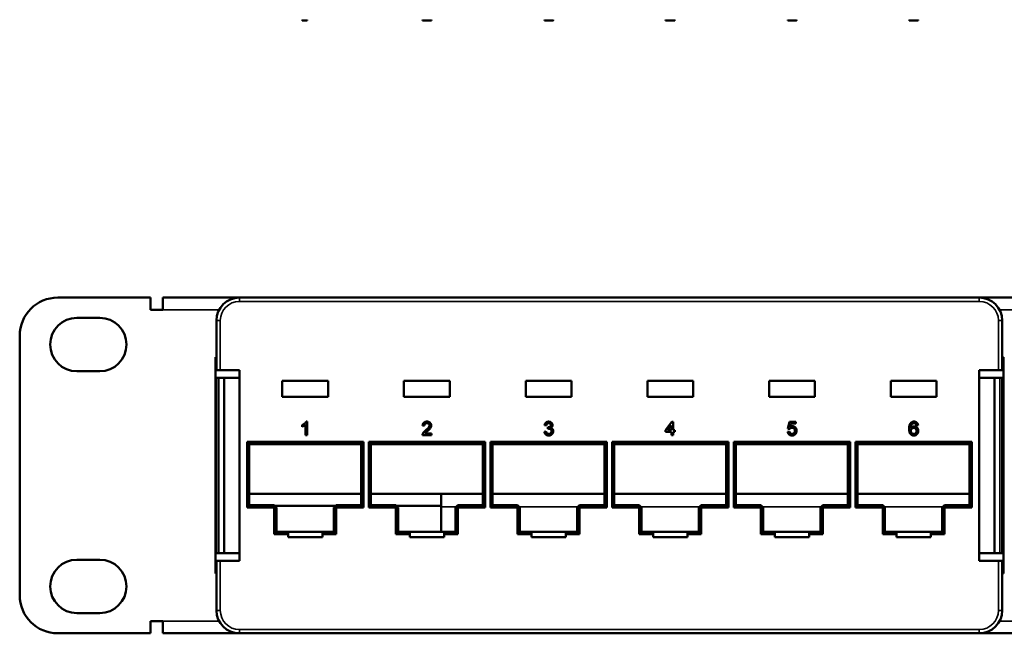
# Model space of a CAD drawing. Units: millimetres. Extents: x 174 to 799, y 372 to 563.
# Drawn here: x 174 to 303, y 372 to 453 of the extents above; entities that cross this region are included whole.
import ezdxf

# ---------------------------------------------------------------- set-up
doc = ezdxf.new("R2010")
doc.units = ezdxf.units.MM
doc.header["$LTSCALE"] = 2
doc.layers.add('Visible (ISO)', color=7, linetype='Continuous', lineweight=50)
doc.layers.add('Visible Narrow (ISO)', color=7, linetype='Continuous', lineweight=35)

msp = doc.modelspace()

# ---------------------------------------------------------------- linework, layer by layer
at = {"layer": 'Visible (ISO)'}
for p, q in [((210.89, 452.47), (210.89, 452.57)), ((211.39, 452.47), (211.39, 452.57)), ((211.39, 452.47), (211.54, 452.47)), ((211.54, 452.47), (211.54, 452.57)), ((226.63, 452.47), (226.63, 452.57)), ((226.66, 452.47), (226.66, 452.57)), ((227.23, 452.47), (227.23, 452.57)), ((227.79, 452.47), (227.79, 452.57)), ((227.79, 452.47), (227.81, 452.47)), ((227.81, 452.47), (227.81, 452.57)), ((242.63, 452.47), (242.63, 452.57)), ((242.63, 452.47), (242.65, 452.47)), ((242.65, 452.47), (242.65, 452.57)), ((243.18, 452.47), (243.18, 452.57)), ((243.69, 452.47), (243.69, 452.57)), ((243.78, 452.47), (243.78, 452.57)), ((258.49, 452.47), (258.49, 452.57)), ((258.49, 452.47), (259.34, 452.47)), ((259.34, 452.47), (259.34, 452.57)), ((259.34, 452.47), (259.5, 452.47)), ((259.5, 452.47), (259.5, 452.57)), ((259.5, 452.47), (259.73, 452.47)), ((259.73, 452.47), (259.73, 452.57)), ((274.53, 452.47), (274.53, 452.57)), ((274.53, 452.47), (274.55, 452.47)), ((274.55, 452.47), (274.55, 452.57)), ((274.55, 452.47), (274.74, 452.47)), ((274.74, 452.47), (274.74, 452.57)), ((274.74, 452.47), (275.59, 452.47)), ((275.59, 452.47), (275.59, 452.57)), ((275.68, 452.47), (275.68, 452.57)), ((290.43, 452.47), (290.43, 452.57)), ((290.63, 452.47), (290.63, 452.57)), ((291.09, 452.47), (291.09, 452.57)), ((291.61, 452.47), (291.61, 452.57)), ((291.63, 452.47), (291.63, 452.57)), ((190.99, 416.14), (178.84, 416.14)), ((190.99, 416.14), (190.99, 414.54)), ((192.59, 416.14), (201.99, 416.14)), ((192.59, 416.14), (192.59, 414.54)), ((201.99, 416.14), (202.64, 416.14)), ((201.99, 416.14), (201.99, 416.07)), ((202.64, 416.14), (299.64, 416.14)), ((299.64, 416.14), (300.29, 416.14)), ((300.29, 416.14), (311.29, 416.14)), ((300.29, 416.07), (300.29, 416.14)), ((190.99, 414.54), (192.59, 414.54)), ((184.34, 413.49), (181.34, 413.49)), ((199.64, 406.64), (199.64, 413.14)), ((302.64, 413.14), (302.64, 406.64)), ((173.84, 411.14), (173.84, 377.14)), ((199.49, 379.97), (199.49, 408.32)), ((199.49, 408.32), (199.64, 408.32)), ((302.64, 408.32), (302.79, 408.32)), ((302.79, 408.32), (302.79, 379.97)), ((199.64, 406.64), (200.14, 406.64)), ((202.64, 406.64), (200.14, 406.64)), ((202.64, 381.64), (202.64, 406.64)), ((299.64, 406.64), (299.64, 381.64)), ((302.14, 406.64), (299.64, 406.64)), ((302.14, 406.64), (302.64, 406.64)), ((181.34, 406.49), (184.34, 406.49)), ((199.64, 405.64), (199.49, 405.64)), ((199.64, 382.64), (199.64, 405.64)), ((199.94, 405.64), (199.64, 405.64)), ((199.94, 405.64), (200.64, 405.64)), ((200.64, 405.64), (202.64, 405.64)), ((200.64, 405.64), (200.64, 382.64)), ((301.64, 405.64), (299.64, 405.64)), ((301.64, 405.64), (301.64, 382.64)), ((302.34, 405.64), (301.64, 405.64)), ((302.64, 405.64), (302.34, 405.64)), ((302.64, 405.64), (302.79, 405.64)), ((302.64, 405.64), (302.64, 382.64)), ((208.27, 405.24), (214.27, 405.24)), ((208.27, 403.14), (208.27, 405.24)), ((214.27, 405.24), (214.27, 403.14)), ((224.22, 405.24), (230.22, 405.24)), ((224.22, 403.14), (224.22, 405.24)), ((230.22, 405.24), (230.22, 403.14)), ((240.17, 405.24), (246.17, 405.24)), ((240.17, 403.14), (240.17, 405.24)), ((246.17, 405.24), (246.17, 403.14)), ((256.12, 405.24), (262.12, 405.24)), ((256.12, 403.14), (256.12, 405.24)), ((262.12, 405.24), (262.12, 403.14)), ((272.07, 405.24), (278.07, 405.24)), ((272.07, 403.14), (272.07, 405.24)), ((278.07, 405.24), (278.07, 403.14)), ((288.02, 405.24), (294.02, 405.24)), ((288.02, 403.14), (288.02, 405.24)), ((294.02, 405.24), (294.02, 403.14)), ((214.27, 403.14), (208.27, 403.14)), ((230.22, 403.14), (224.22, 403.14)), ((246.17, 403.14), (240.17, 403.14)), ((262.12, 403.14), (256.12, 403.14)), ((278.07, 403.14), (272.07, 403.14)), ((294.02, 403.14), (288.02, 403.14)), ((210.89, 399.22), (210.89, 399.44)), ((211.31, 398.09), (211.31, 399.49)), ((211.39, 399.89), (211.54, 399.89)), ((211.54, 399.89), (211.54, 398.09)), ((226.89, 399.36), (226.66, 399.38)), ((242.88, 399.4), (242.65, 399.43)), ((243.07, 398.94), (243.09, 399.15)), ((258.49, 398.76), (259.34, 399.86)), ((259.27, 399.4), (258.77, 398.76)), ((259.27, 398.76), (259.27, 399.4)), ((259.34, 399.86), (259.5, 399.86)), ((259.5, 399.86), (259.5, 398.76)), ((274.55, 398.94), (274.74, 399.86)), ((274.78, 398.92), (274.55, 398.94)), ((274.74, 399.86), (275.59, 399.86)), ((274.93, 399.63), (274.84, 399.17)), ((275.59, 399.63), (274.93, 399.63)), ((275.59, 399.86), (275.59, 399.63)), ((291.61, 399.43), (291.38, 399.4)), ((199.64, 397.64), (199.49, 397.64)), ((211.54, 398.09), (211.31, 398.09)), ((227.81, 398.09), (226.63, 398.09)), ((226.93, 398.32), (227.81, 398.32)), ((227.81, 398.32), (227.81, 398.09)), ((242.63, 398.57), (242.86, 398.59)), ((258.49, 398.53), (258.49, 398.76)), ((259.27, 398.53), (258.49, 398.53)), ((258.77, 398.76), (259.27, 398.76)), ((259.27, 398.09), (259.27, 398.53)), ((259.5, 398.09), (259.27, 398.09)), ((259.5, 398.76), (259.73, 398.76)), ((259.5, 398.53), (259.5, 398.09)), ((259.73, 398.53), (259.5, 398.53)), ((259.73, 398.76), (259.73, 398.53)), ((274.53, 398.57), (274.76, 398.59)), ((302.64, 397.64), (302.79, 397.64)), ((203.64, 388.64), (203.64, 397.24)), ((203.64, 397.24), (218.89, 397.24)), ((203.94, 396.94), (203.64, 397.24)), ((203.94, 396.94), (203.94, 388.94)), ((218.59, 396.94), (203.94, 396.94)), ((218.59, 396.94), (218.89, 397.24)), ((218.59, 388.94), (218.59, 396.94)), ((218.89, 397.24), (218.89, 388.64)), ((219.59, 388.64), (219.59, 397.24)), ((219.59, 397.24), (234.84, 397.24)), ((219.59, 397.24), (219.89, 396.94)), ((219.89, 396.94), (219.89, 388.94)), ((234.54, 396.94), (219.89, 396.94)), ((234.84, 397.24), (234.54, 396.94)), ((234.54, 388.94), (234.54, 396.94)), ((234.84, 397.24), (234.84, 388.64)), ((235.54, 388.64), (235.54, 397.24)), ((235.54, 397.24), (250.79, 397.24)), ((235.54, 397.24), (235.84, 396.94)), ((235.84, 396.94), (235.84, 388.94)), ((250.49, 396.94), (235.84, 396.94)), ((250.79, 397.24), (250.49, 396.94)), ((250.49, 388.94), (250.49, 396.94)), ((250.79, 397.24), (250.79, 388.64)), ((251.49, 388.64), (251.49, 397.24)), ((251.49, 397.24), (266.74, 397.24)), ((251.49, 397.24), (251.79, 396.94)), ((251.79, 396.94), (251.79, 388.94)), ((266.44, 396.94), (251.79, 396.94)), ((266.74, 397.24), (266.44, 396.94)), ((266.44, 388.94), (266.44, 396.94)), ((266.74, 397.24), (266.74, 388.64)), ((267.44, 388.64), (267.44, 397.24)), ((267.44, 397.24), (282.69, 397.24)), ((267.44, 397.24), (267.74, 396.94)), ((267.74, 396.94), (267.74, 388.94)), ((282.39, 396.94), (267.74, 396.94)), ((282.69, 397.24), (282.39, 396.94)), ((282.39, 388.94), (282.39, 396.94)), ((282.69, 397.24), (282.69, 388.64)), ((283.39, 388.64), (283.39, 397.24)), ((283.39, 397.24), (298.64, 397.24)), ((283.39, 397.24), (283.69, 396.94)), ((283.69, 396.94), (283.69, 388.94)), ((298.34, 396.94), (283.69, 396.94)), ((298.64, 397.24), (298.34, 396.94)), ((298.34, 388.94), (298.34, 396.94)), ((298.64, 397.24), (298.64, 388.64)), ((199.64, 390.64), (199.49, 390.64)), ((203.94, 390.44), (218.59, 390.44)), ((219.89, 390.44), (229.09, 390.44)), ((229.09, 388.84), (229.09, 390.44)), ((229.09, 390.44), (234.54, 390.44)), ((235.84, 390.44), (250.49, 390.44)), ((251.79, 390.44), (266.44, 390.44)), ((267.74, 390.44), (282.39, 390.44)), ((283.69, 390.44), (298.34, 390.44)), ((302.64, 390.64), (302.79, 390.64)), ((203.94, 388.94), (203.64, 388.64)), ((207.22, 388.64), (203.64, 388.64)), ((203.94, 388.94), (207.22, 388.94)), ((207.22, 388.94), (207.22, 388.64)), ((207.22, 388.94), (207.52, 388.64)), ((207.22, 385.14), (207.22, 388.64)), ((207.22, 388.64), (207.52, 388.64)), ((207.32, 388.84), (215.21, 388.84)), ((207.52, 388.64), (207.52, 385.44)), ((215.32, 388.94), (215.02, 388.64)), ((215.02, 385.44), (215.02, 388.64)), ((215.02, 388.64), (215.32, 388.64)), ((215.32, 388.94), (218.59, 388.94)), ((215.32, 388.94), (215.32, 388.64)), ((215.32, 388.64), (215.32, 385.14)), ((218.89, 388.64), (215.32, 388.64)), ((218.59, 388.94), (218.89, 388.64)), ((219.59, 388.64), (219.89, 388.94)), ((223.17, 388.64), (219.59, 388.64)), ((219.89, 388.94), (223.17, 388.94)), ((223.47, 388.64), (223.17, 388.94)), ((223.17, 388.64), (223.17, 388.94)), ((223.17, 385.14), (223.17, 388.64)), ((223.17, 388.64), (223.47, 388.64)), ((223.27, 388.84), (229.09, 388.84)), ((223.47, 388.64), (223.47, 385.44)), ((229.09, 388.84), (229.09, 388.74)), ((229.09, 388.74), (229.09, 385.44)), ((230.97, 388.64), (231.27, 388.94)), ((230.97, 385.44), (230.97, 388.64)), ((230.97, 388.64), (231.27, 388.64)), ((231.27, 388.94), (234.54, 388.94)), ((231.27, 388.64), (231.27, 388.94)), ((231.27, 388.64), (231.27, 385.14)), ((234.84, 388.64), (231.27, 388.64)), ((234.84, 388.64), (234.54, 388.94)), ((235.54, 388.64), (235.84, 388.94)), ((239.12, 388.64), (235.54, 388.64)), ((235.84, 388.94), (239.12, 388.94)), ((239.42, 388.64), (239.12, 388.94)), ((239.12, 388.64), (239.12, 388.94)), ((239.12, 385.14), (239.12, 388.64)), ((239.12, 388.64), (239.42, 388.64)), ((239.42, 388.64), (239.42, 385.44)), ((246.92, 388.64), (247.22, 388.94)), ((246.92, 385.44), (246.92, 388.64)), ((246.92, 388.64), (247.22, 388.64)), ((247.22, 388.94), (250.49, 388.94)), ((247.22, 388.64), (247.22, 388.94)), ((247.22, 388.64), (247.22, 385.14)), ((250.79, 388.64), (247.22, 388.64)), ((250.79, 388.64), (250.49, 388.94)), ((251.49, 388.64), (251.79, 388.94)), ((255.07, 388.64), (251.49, 388.64)), ((251.79, 388.94), (255.07, 388.94)), ((255.37, 388.64), (255.07, 388.94)), ((255.07, 388.64), (255.07, 388.94)), ((255.07, 385.14), (255.07, 388.64)), ((255.07, 388.64), (255.37, 388.64)), ((255.37, 388.64), (255.37, 385.44)), ((262.87, 388.64), (263.17, 388.94)), ((262.87, 385.44), (262.87, 388.64)), ((262.87, 388.64), (263.17, 388.64)), ((263.17, 388.94), (266.44, 388.94)), ((263.17, 388.64), (263.17, 388.94)), ((263.17, 388.64), (263.17, 385.14)), ((266.74, 388.64), (263.17, 388.64)), ((266.74, 388.64), (266.44, 388.94)), ((267.44, 388.64), (267.74, 388.94)), ((271.02, 388.64), (267.44, 388.64)), ((267.74, 388.94), (271.02, 388.94)), ((271.32, 388.64), (271.02, 388.94)), ((271.02, 388.64), (271.02, 388.94)), ((271.02, 385.14), (271.02, 388.64)), ((271.02, 388.64), (271.32, 388.64)), ((271.32, 388.64), (271.32, 385.44)), ((278.82, 388.64), (279.12, 388.94)), ((278.82, 385.44), (278.82, 388.64)), ((278.82, 388.64), (279.12, 388.64)), ((279.12, 388.94), (282.39, 388.94)), ((279.12, 388.64), (279.12, 388.94)), ((279.12, 388.64), (279.12, 385.14)), ((282.69, 388.64), (279.12, 388.64)), ((282.69, 388.64), (282.39, 388.94)), ((283.39, 388.64), (283.69, 388.94)), ((286.97, 388.64), (283.39, 388.64)), ((283.69, 388.94), (286.97, 388.94)), ((287.27, 388.64), (286.97, 388.94)), ((286.97, 388.64), (286.97, 388.94)), ((286.97, 385.14), (286.97, 388.64)), ((286.97, 388.64), (287.27, 388.64)), ((287.27, 388.64), (287.27, 385.44)), ((294.77, 388.64), (295.07, 388.94)), ((294.77, 385.44), (294.77, 388.64)), ((294.77, 388.64), (295.07, 388.64)), ((295.07, 388.94), (298.34, 388.94)), ((295.07, 388.64), (295.07, 388.94)), ((295.07, 388.64), (295.07, 385.14)), ((298.64, 388.64), (295.07, 388.64)), ((298.64, 388.64), (298.34, 388.94)), ((207.22, 385.14), (207.52, 385.44)), ((209.02, 385.14), (207.22, 385.14)), ((207.52, 385.44), (209.02, 385.44)), ((209.02, 385.44), (213.52, 385.44)), ((209.02, 385.44), (209.02, 385.14)), ((209.02, 385.14), (209.02, 384.74)), ((209.02, 384.74), (213.52, 384.74)), ((213.52, 385.44), (215.02, 385.44)), ((213.52, 385.14), (213.52, 385.44)), ((215.32, 385.14), (213.52, 385.14)), ((213.52, 385.14), (213.52, 384.74)), ((215.02, 385.44), (215.32, 385.14)), ((223.17, 385.14), (223.47, 385.44)), ((224.97, 385.14), (223.17, 385.14)), ((223.47, 385.44), (224.97, 385.44)), ((224.97, 385.44), (229.47, 385.44)), ((224.97, 385.44), (224.97, 385.14)), ((224.97, 385.14), (224.97, 384.74)), ((224.97, 384.74), (229.47, 384.74)), ((229.47, 385.44), (230.97, 385.44)), ((229.47, 385.14), (229.47, 385.44)), ((231.27, 385.14), (229.47, 385.14)), ((229.47, 385.14), (229.47, 384.74)), ((230.97, 385.44), (231.27, 385.14)), ((239.12, 385.14), (239.42, 385.44)), ((240.92, 385.14), (239.12, 385.14)), ((239.42, 385.44), (240.92, 385.44)), ((240.92, 385.44), (245.42, 385.44)), ((240.92, 385.44), (240.92, 385.14)), ((240.92, 385.14), (240.92, 384.74)), ((240.92, 384.74), (245.42, 384.74)), ((245.42, 385.44), (246.92, 385.44)), ((245.42, 385.14), (245.42, 385.44)), ((247.22, 385.14), (245.42, 385.14)), ((245.42, 385.14), (245.42, 384.74)), ((246.92, 385.44), (247.22, 385.14)), ((255.07, 385.14), (255.37, 385.44)), ((256.87, 385.14), (255.07, 385.14)), ((255.37, 385.44), (256.87, 385.44)), ((256.87, 385.44), (261.37, 385.44)), ((256.87, 385.44), (256.87, 385.14)), ((256.87, 385.14), (256.87, 384.74)), ((256.87, 384.74), (261.37, 384.74)), ((261.37, 385.44), (262.87, 385.44)), ((261.37, 385.14), (261.37, 385.44)), ((263.17, 385.14), (261.37, 385.14)), ((261.37, 385.14), (261.37, 384.74)), ((262.87, 385.44), (263.17, 385.14)), ((271.02, 385.14), (271.32, 385.44)), ((272.82, 385.14), (271.02, 385.14)), ((271.32, 385.44), (272.82, 385.44)), ((272.82, 385.44), (277.32, 385.44)), ((272.82, 385.44), (272.82, 385.14)), ((272.82, 385.14), (272.82, 384.74)), ((272.82, 384.74), (277.32, 384.74)), ((277.32, 385.44), (278.82, 385.44)), ((277.32, 385.14), (277.32, 385.44)), ((279.12, 385.14), (277.32, 385.14)), ((277.32, 385.14), (277.32, 384.74)), ((278.82, 385.44), (279.12, 385.14)), ((286.97, 385.14), (287.27, 385.44)), ((288.77, 385.14), (286.97, 385.14)), ((287.27, 385.44), (288.77, 385.44)), ((288.77, 385.44), (293.27, 385.44)), ((288.77, 385.44), (288.77, 385.14)), ((288.77, 385.14), (288.77, 384.74)), ((288.77, 384.74), (293.27, 384.74)), ((293.27, 385.44), (294.77, 385.44)), ((293.27, 385.14), (293.27, 385.44)), ((295.07, 385.14), (293.27, 385.14)), ((293.27, 385.14), (293.27, 384.74)), ((294.77, 385.44), (295.07, 385.14)), ((199.64, 382.64), (199.49, 382.64)), ((199.64, 382.64), (199.94, 382.64)), ((199.94, 382.64), (200.64, 382.64)), ((200.64, 382.64), (202.64, 382.64)), ((301.64, 382.64), (299.64, 382.64)), ((302.34, 382.64), (301.64, 382.64)), ((302.34, 382.64), (302.64, 382.64)), ((302.64, 382.64), (302.79, 382.64)), ((184.34, 381.79), (181.34, 381.79)), ((199.64, 375.14), (199.64, 381.64)), ((200.14, 381.64), (199.64, 381.64)), ((200.14, 381.64), (202.64, 381.64)), ((299.64, 381.64), (302.14, 381.64)), ((302.64, 381.64), (302.14, 381.64)), ((302.64, 381.64), (302.64, 375.14)), ((199.64, 379.97), (199.49, 379.97)), ((302.79, 379.97), (302.64, 379.97)), ((181.34, 374.79), (184.34, 374.79)), ((190.99, 373.74), (190.99, 372.14)), ((192.59, 373.74), (190.99, 373.74)), ((192.59, 372.14), (192.59, 373.74)), ((178.84, 372.14), (190.99, 372.14)), ((202.49, 372.14), (192.59, 372.14)), ((202.49, 372.15), (202.49, 372.14)), ((202.64, 372.14), (202.49, 372.14)), ((299.64, 372.14), (202.64, 372.14)), ((299.79, 372.14), (299.64, 372.14)), ((299.79, 372.14), (299.79, 372.15)), ((311.79, 372.14), (299.79, 372.14))]:
    msp.add_line(p, q, dxfattribs=at)
for centre, radius, start, end in [((178.84, 411.14), 5, 90, 180), ((202.64, 413.14), 3, 90, 180), ((299.64, 413.14), 3, 0, 90), ((181.34, 409.99), 3.5, 90, 270), ((184.34, 409.99), 3.5, 270, 90), ((181.34, 378.29), 3.5, 90, 270), ((184.34, 378.29), 3.5, 270, 90), ((178.84, 377.14), 5, 180, 270), ((202.64, 375.14), 3, 180, 270), ((299.64, 375.14), 3, 270, 0)]:
    msp.add_arc(centre, radius, start, end, dxfattribs=at)
for points, knots in [([(210.89, 452.47), (210.92, 452.47), (210.98, 452.47), (211.06, 452.47), (211.13, 452.47), (211.2, 452.47), (211.26, 452.47), (211.31, 452.47), (211.36, 452.47), (211.38, 452.47), (211.39, 452.47)], [0, 0, 0, 0, 0.142657, 0.281169, 0.416977, 0.550852, 0.678364, 0.795032, 0.901998, 1, 1, 1, 1]), ([(226.63, 452.47), (226.63, 452.47), (226.63, 452.47), (226.64, 452.47), (226.65, 452.47), (226.65, 452.47), (226.66, 452.47)], [0.0440263, 0.0440263, 0.0440263, 0.0440263, 0.2526433, 0.5044399, 0.7504068, 0.9782138, 0.9782138, 0.9782138, 0.9782138]), ([(226.66, 452.47), (226.66, 452.47), (226.66, 452.47), (226.68, 452.47), (226.69, 452.47), (226.71, 452.47), (226.74, 452.47), (226.76, 452.47), (226.79, 452.47), (226.83, 452.47), (226.87, 452.47), (226.91, 452.47), (226.96, 452.47), (227.01, 452.47), (227.06, 452.47), (227.11, 452.47), (227.17, 452.47), (227.21, 452.47), (227.23, 452.47)], [0, 0, 0, 0, 0.070675, 0.137493, 0.201473, 0.262869, 0.32255, 0.380737, 0.43822, 0.495487, 0.553484, 0.611346, 0.670644, 0.731587, 0.794183, 0.859445, 0.928208, 1, 1, 1, 1]), ([(227.23, 452.47), (227.26, 452.47), (227.3, 452.47), (227.35, 452.47), (227.41, 452.47), (227.46, 452.47), (227.51, 452.47), (227.56, 452.47), (227.6, 452.47), (227.64, 452.47), (227.67, 452.47), (227.7, 452.47), (227.73, 452.47), (227.75, 452.47), (227.77, 452.47), (227.78, 452.47), (227.79, 452.47), (227.79, 452.47), (227.79, 452.47)], [0, 0, 0, 0, 0.074712, 0.145539, 0.213339, 0.278615, 0.342094, 0.40389, 0.465063, 0.526577, 0.587328, 0.64638, 0.704345, 0.761672, 0.819418, 0.878039, 0.937796, 1, 1, 1, 1]), ([(242.65, 452.47), (242.66, 452.47), (242.66, 452.47), (242.68, 452.47), (242.7, 452.47), (242.72, 452.47), (242.74, 452.47), (242.77, 452.47), (242.8, 452.47), (242.83, 452.47), (242.87, 452.47), (242.91, 452.47), (242.95, 452.47), (242.99, 452.47), (243.03, 452.47), (243.08, 452.47), (243.13, 452.47), (243.16, 452.47), (243.18, 452.47)], [0, 0, 0, 0, 0.071036, 0.139343, 0.204958, 0.268332, 0.330129, 0.390664, 0.450861, 0.510587, 0.570374, 0.629455, 0.687994, 0.747581, 0.807839, 0.870034, 0.93381, 1, 1, 1, 1]), ([(243.18, 452.47), (243.2, 452.47), (243.25, 452.47), (243.32, 452.47), (243.38, 452.47), (243.44, 452.47), (243.5, 452.47), (243.55, 452.47), (243.59, 452.47), (243.63, 452.47), (243.66, 452.47), (243.68, 452.47), (243.69, 452.47), (243.69, 452.47), (243.69, 452.47)], [0, 0, 0, 0, 0.092054, 0.181008, 0.26913, 0.357137, 0.443549, 0.526433, 0.607453, 0.688385, 0.767854, 0.845531, 0.922529, 1, 1, 1, 1]), ([(243.69, 452.47), (243.69, 452.47), (243.7, 452.47), (243.72, 452.47), (243.73, 452.47), (243.75, 452.47), (243.76, 452.47), (243.77, 452.47), (243.78, 452.47), (243.78, 452.47), (243.78, 452.47), (243.78, 452.47)], [0.4837442, 0.4837442, 0.4837442, 0.4837442, 0.4895073, 0.5499753, 0.6100748, 0.6709149, 0.7329089, 0.7967107, 0.8618254, 0.929892, 1, 1, 1, 1]), ([(275.59, 452.47), (275.59, 452.47), (275.61, 452.47), (275.63, 452.47), (275.65, 452.47), (275.66, 452.47), (275.68, 452.47), (275.68, 452.47), (275.68, 452.47), (275.68, 452.47)], [0.5911874, 0.5911874, 0.5911874, 0.5911874, 0.6049624, 0.666991, 0.7302162, 0.7941729, 0.8604581, 0.9285782, 1, 1, 1, 1]), ([(290.43, 452.47), (290.43, 452.47), (290.43, 452.47), (290.44, 452.47), (290.44, 452.47), (290.45, 452.47), (290.45, 452.47), (290.46, 452.47), (290.47, 452.47), (290.48, 452.47), (290.5, 452.47), (290.51, 452.47), (290.53, 452.47), (290.54, 452.47), (290.56, 452.47), (290.58, 452.47), (290.61, 452.47), (290.62, 452.47), (290.63, 452.47)], [0, 0, 0, 0, 0.080034, 0.157854, 0.232564, 0.304731, 0.374384, 0.441663, 0.506048, 0.568692, 0.628715, 0.687238, 0.743227, 0.797567, 0.850239, 0.901629, 0.951067, 1, 1, 1, 1]), ([(290.63, 452.47), (290.65, 452.47), (290.67, 452.47), (290.72, 452.47), (290.78, 452.47), (290.83, 452.47), (290.89, 452.47), (290.95, 452.47), (291.02, 452.47), (291.07, 452.47), (291.09, 452.47)], [0, 0, 0, 0, 0.125625, 0.247619, 0.368528, 0.488104, 0.609878, 0.735382, 0.864448, 1, 1, 1, 1]), ([(291.09, 452.47), (291.11, 452.47), (291.14, 452.47), (291.19, 452.47), (291.24, 452.47), (291.29, 452.47), (291.33, 452.47), (291.37, 452.47), (291.41, 452.47), (291.45, 452.47), (291.48, 452.47), (291.51, 452.47), (291.53, 452.47), (291.56, 452.47), (291.58, 452.47), (291.59, 452.47), (291.6, 452.47), (291.61, 452.47), (291.61, 452.47)], [0, 0, 0, 0, 0.068499, 0.134572, 0.198208, 0.259784, 0.319951, 0.379508, 0.438814, 0.498497, 0.558182, 0.617438, 0.677522, 0.737959, 0.80033, 0.86409, 0.930622, 1, 1, 1, 1]), ([(291.61, 452.47), (291.61, 452.47), (291.62, 452.47), (291.63, 452.47), (291.63, 452.47), (291.63, 452.47), (291.63, 452.47)], [0.7889633, 0.7889633, 0.7889633, 0.7889633, 0.7937096, 0.859736, 0.928449, 1, 1, 1, 1]), ([(210.89, 399.44), (210.92, 399.45), (210.98, 399.48), (211.06, 399.53), (211.13, 399.59), (211.2, 399.65), (211.26, 399.71), (211.31, 399.77), (211.36, 399.83), (211.38, 399.87), (211.39, 399.89)], [0, 0, 0, 0, 0.142657, 0.281169, 0.416977, 0.550852, 0.678364, 0.795032, 0.901998, 1, 1, 1, 1]), ([(211.31, 399.49), (211.29, 399.48), (211.27, 399.45), (211.22, 399.41), (211.17, 399.37), (211.11, 399.34), (211.05, 399.3), (211, 399.27), (210.94, 399.25), (210.91, 399.23), (210.89, 399.22)], [0, 0, 0, 0, 0.11167, 0.232094, 0.362743, 0.502558, 0.641525, 0.771098, 0.890162, 1, 1, 1, 1]), ([(226.66, 399.38), (226.66, 399.4), (226.66, 399.44), (226.68, 399.5), (226.69, 399.55), (226.71, 399.6), (226.74, 399.64), (226.76, 399.69), (226.79, 399.72), (226.83, 399.76), (226.87, 399.79), (226.91, 399.81), (226.96, 399.84), (227.01, 399.86), (227.06, 399.87), (227.11, 399.88), (227.17, 399.89), (227.21, 399.89), (227.23, 399.89)], [0, 0, 0, 0, 0.070675, 0.137493, 0.201473, 0.262869, 0.32255, 0.380737, 0.43822, 0.495487, 0.553484, 0.611346, 0.670644, 0.731587, 0.794183, 0.859445, 0.928208, 1, 1, 1, 1]), ([(227.23, 399.68), (227.22, 399.68), (227.19, 399.68), (227.16, 399.67), (227.12, 399.67), (227.09, 399.66), (227.06, 399.65), (227.03, 399.63), (227.01, 399.61), (226.98, 399.59), (226.96, 399.57), (226.94, 399.55), (226.92, 399.52), (226.91, 399.49), (226.9, 399.46), (226.89, 399.43), (226.89, 399.39), (226.89, 399.37), (226.89, 399.36)], [0, 0, 0, 0, 0.070696, 0.138358, 0.20337, 0.2657, 0.327256, 0.386512, 0.445858, 0.505173, 0.56378, 0.622343, 0.680824, 0.739795, 0.800801, 0.864239, 0.930631, 1, 1, 1, 1]), ([(227.07, 398.76), (227.1, 398.78), (227.14, 398.82), (227.2, 398.87), (227.26, 398.92), (227.31, 398.97), (227.36, 399.02), (227.4, 399.06), (227.43, 399.1), (227.46, 399.13), (227.48, 399.17), (227.5, 399.2), (227.52, 399.23), (227.53, 399.26), (227.54, 399.29), (227.55, 399.33), (227.56, 399.36), (227.56, 399.38), (227.56, 399.39)], [0, 0, 0, 0, 0.11141, 0.214526, 0.309417, 0.396087, 0.474284, 0.544374, 0.60642, 0.660582, 0.709794, 0.756451, 0.800767, 0.843168, 0.884295, 0.923885, 0.962359, 1, 1, 1, 1]), ([(227.23, 399.89), (227.26, 399.89), (227.3, 399.89), (227.35, 399.88), (227.41, 399.87), (227.46, 399.85), (227.51, 399.83), (227.56, 399.81), (227.6, 399.78), (227.64, 399.75), (227.67, 399.71), (227.7, 399.67), (227.73, 399.63), (227.75, 399.58), (227.77, 399.54), (227.78, 399.49), (227.79, 399.44), (227.79, 399.41), (227.79, 399.39)], [0, 0, 0, 0, 0.074712, 0.145539, 0.213339, 0.278615, 0.342094, 0.40389, 0.465063, 0.526577, 0.587328, 0.64638, 0.704345, 0.761672, 0.819418, 0.878039, 0.937796, 1, 1, 1, 1]), ([(227.56, 399.39), (227.56, 399.4), (227.56, 399.42), (227.55, 399.45), (227.55, 399.48), (227.54, 399.5), (227.52, 399.53), (227.51, 399.55), (227.49, 399.57), (227.47, 399.6), (227.44, 399.62), (227.42, 399.63), (227.39, 399.65), (227.36, 399.66), (227.33, 399.67), (227.3, 399.67), (227.26, 399.68), (227.24, 399.68), (227.23, 399.68)], [0, 0, 0, 0, 0.061762, 0.121174, 0.179421, 0.236843, 0.294322, 0.353191, 0.412721, 0.474522, 0.537057, 0.599591, 0.662367, 0.725246, 0.790316, 0.857724, 0.927232, 1, 1, 1, 1]), ([(227.79, 399.39), (227.79, 399.37), (227.79, 399.34), (227.78, 399.28), (227.77, 399.23), (227.75, 399.18), (227.72, 399.12), (227.69, 399.07), (227.66, 399.02), (227.62, 398.97), (227.59, 398.93), (227.56, 398.9), (227.52, 398.86), (227.48, 398.82), (227.44, 398.79), (227.39, 398.74), (227.34, 398.7), (227.31, 398.67), (227.29, 398.65)], [0, 0, 0, 0, 0.057945, 0.116018, 0.174826, 0.234683, 0.296827, 0.364061, 0.436192, 0.51426, 0.556976, 0.604856, 0.657675, 0.715751, 0.77884, 0.847501, 0.921228, 1, 1, 1, 1]), ([(242.65, 399.43), (242.66, 399.44), (242.66, 399.48), (242.68, 399.53), (242.7, 399.58), (242.72, 399.62), (242.74, 399.66), (242.77, 399.7), (242.8, 399.74), (242.83, 399.77), (242.87, 399.8), (242.91, 399.82), (242.95, 399.84), (242.99, 399.86), (243.03, 399.87), (243.08, 399.88), (243.13, 399.89), (243.16, 399.89), (243.18, 399.89)], [0, 0, 0, 0, 0.071036, 0.139343, 0.204958, 0.268332, 0.330129, 0.390664, 0.450861, 0.510587, 0.570374, 0.629455, 0.687994, 0.747581, 0.807839, 0.870034, 0.93381, 1, 1, 1, 1]), ([(243.19, 399.68), (243.17, 399.68), (243.13, 399.68), (243.08, 399.66), (243.03, 399.64), (242.99, 399.62), (242.97, 399.59), (242.95, 399.57), (242.93, 399.55), (242.92, 399.52), (242.91, 399.5), (242.9, 399.47), (242.89, 399.44), (242.89, 399.41), (242.88, 399.4)], [0, 0, 0, 0, 0.127797, 0.246795, 0.362284, 0.477652, 0.536237, 0.59559, 0.656344, 0.719085, 0.784349, 0.852876, 0.924551, 1, 1, 1, 1]), ([(243.22, 398.97), (243.21, 398.97), (243.18, 398.96), (243.15, 398.96), (243.11, 398.95), (243.08, 398.94), (243.07, 398.94)], [0, 0, 0, 0, 0.209403, 0.444401, 0.708272, 1, 1, 1, 1]), ([(243.09, 399.15), (243.1, 399.15), (243.11, 399.15), (243.12, 399.15), (243.12, 399.15)], [0, 0, 0, 0, 0.566041, 1, 1, 1, 1]), ([(243.12, 399.15), (243.15, 399.15), (243.19, 399.15), (243.25, 399.16), (243.31, 399.18), (243.35, 399.21), (243.38, 399.23), (243.4, 399.25), (243.42, 399.27), (243.44, 399.3), (243.45, 399.33), (243.46, 399.36), (243.46, 399.39), (243.46, 399.41), (243.46, 399.42)], [0, 0, 0, 0, 0.129789, 0.254605, 0.378435, 0.50292, 0.565018, 0.624848, 0.683448, 0.742765, 0.802757, 0.86522, 0.930779, 1, 1, 1, 1]), ([(243.18, 399.89), (243.2, 399.89), (243.25, 399.88), (243.32, 399.87), (243.38, 399.85), (243.44, 399.83), (243.5, 399.79), (243.55, 399.75), (243.59, 399.71), (243.63, 399.66), (243.66, 399.6), (243.68, 399.55), (243.69, 399.49), (243.69, 399.45), (243.69, 399.43)], [0, 0, 0, 0, 0.092054, 0.181008, 0.26913, 0.357137, 0.443549, 0.526433, 0.607453, 0.688385, 0.767854, 0.845531, 0.922529, 1, 1, 1, 1]), ([(243.46, 399.42), (243.46, 399.43), (243.46, 399.45), (243.46, 399.48), (243.45, 399.5), (243.44, 399.52), (243.43, 399.55), (243.42, 399.57), (243.4, 399.59), (243.38, 399.61), (243.37, 399.62), (243.34, 399.64), (243.32, 399.65), (243.3, 399.66), (243.27, 399.67), (243.24, 399.68), (243.22, 399.68), (243.2, 399.68), (243.19, 399.68)], [0, 0, 0, 0, 0.065093, 0.127304, 0.188122, 0.247131, 0.306077, 0.365678, 0.426103, 0.487841, 0.550317, 0.611805, 0.672737, 0.734883, 0.79768, 0.862475, 0.929775, 1, 1, 1, 1]), ([(243.55, 398.63), (243.55, 398.64), (243.55, 398.67), (243.55, 398.7), (243.54, 398.73), (243.53, 398.76), (243.52, 398.79), (243.5, 398.82), (243.48, 398.85), (243.46, 398.87), (243.43, 398.89), (243.41, 398.91), (243.38, 398.93), (243.35, 398.94), (243.32, 398.95), (243.29, 398.96), (243.25, 398.96), (243.23, 398.97), (243.22, 398.97)], [0, 0, 0, 0, 0.067051, 0.13118, 0.193722, 0.254499, 0.314763, 0.375117, 0.436023, 0.498297, 0.560571, 0.621619, 0.681973, 0.742853, 0.804272, 0.867473, 0.932273, 1, 1, 1, 1]), ([(243.69, 399.43), (243.69, 399.41), (243.69, 399.37), (243.68, 399.32), (243.66, 399.27), (243.63, 399.22), (243.6, 399.18), (243.55, 399.14), (243.5, 399.1), (243.47, 399.08), (243.45, 399.07)], [0, 0, 0, 0, 0.121951, 0.240787, 0.35855, 0.479066, 0.601519, 0.727551, 0.859932, 1, 1, 1, 1]), ([(243.45, 399.07), (243.46, 399.07), (243.48, 399.06), (243.52, 399.05), (243.56, 399.03), (243.59, 399.02), (243.62, 399), (243.65, 398.97), (243.67, 398.95), (243.69, 398.92), (243.72, 398.89), (243.73, 398.86), (243.75, 398.82), (243.76, 398.79), (243.77, 398.75), (243.78, 398.71), (243.78, 398.67), (243.78, 398.64), (243.78, 398.63)], [0, 0, 0, 0, 0.065828, 0.128938, 0.190858, 0.251186, 0.310974, 0.37005, 0.429672, 0.489507, 0.549975, 0.610075, 0.670915, 0.732909, 0.796711, 0.861825, 0.929892, 1, 1, 1, 1]), ([(275.09, 399.08), (275.07, 399.08), (275.04, 399.08), (274.99, 399.07), (274.95, 399.06), (274.91, 399.04), (274.87, 399.01), (274.84, 398.98), (274.81, 398.95), (274.79, 398.93), (274.78, 398.92)], [0, 0, 0, 0, 0.14786, 0.283561, 0.412369, 0.534236, 0.652692, 0.768663, 0.883652, 1, 1, 1, 1]), ([(274.84, 399.17), (274.85, 399.18), (274.87, 399.2), (274.91, 399.22), (274.95, 399.24), (274.99, 399.26), (275.03, 399.27), (275.07, 399.28), (275.11, 399.29), (275.14, 399.29), (275.16, 399.29)], [0, 0, 0, 0, 0.136729, 0.268515, 0.395529, 0.52, 0.640496, 0.761236, 0.880107, 1, 1, 1, 1]), ([(275.45, 398.69), (275.45, 398.71), (275.45, 398.73), (275.45, 398.78), (275.44, 398.81), (275.43, 398.85), (275.42, 398.89), (275.4, 398.92), (275.38, 398.95), (275.36, 398.98), (275.34, 399), (275.31, 399.02), (275.28, 399.04), (275.25, 399.05), (275.21, 399.07), (275.18, 399.07), (275.13, 399.08), (275.11, 399.08), (275.09, 399.08)], [0, 0, 0, 0, 0.072866, 0.141887, 0.207453, 0.270438, 0.331641, 0.390108, 0.448069, 0.505503, 0.562488, 0.619084, 0.676416, 0.735452, 0.796241, 0.860406, 0.928305, 1, 1, 1, 1]), ([(275.16, 399.29), (275.17, 399.29), (275.21, 399.29), (275.26, 399.28), (275.31, 399.27), (275.36, 399.25), (275.41, 399.22), (275.45, 399.2), (275.49, 399.16), (275.53, 399.12), (275.57, 399.08), (275.6, 399.04), (275.63, 398.99), (275.65, 398.94), (275.66, 398.88), (275.68, 398.83), (275.68, 398.77), (275.68, 398.73), (275.68, 398.7)], [0, 0, 0, 0, 0.061997, 0.122088, 0.181375, 0.239508, 0.297836, 0.35688, 0.417282, 0.47964, 0.5425, 0.604962, 0.666991, 0.730216, 0.794173, 0.860458, 0.928578, 1, 1, 1, 1]), ([(290.43, 398.93), (290.43, 398.95), (290.43, 398.99), (290.44, 399.05), (290.44, 399.11), (290.45, 399.17), (290.45, 399.23), (290.46, 399.28), (290.47, 399.33), (290.48, 399.38), (290.5, 399.42), (290.51, 399.47), (290.53, 399.51), (290.54, 399.55), (290.56, 399.58), (290.58, 399.62), (290.61, 399.65), (290.62, 399.67), (290.63, 399.68)], [0, 0, 0, 0, 0.080034, 0.157854, 0.232564, 0.304731, 0.374384, 0.441663, 0.506048, 0.568692, 0.628715, 0.687238, 0.743227, 0.797567, 0.850239, 0.901629, 0.951067, 1, 1, 1, 1]), ([(291.07, 398.06), (291.04, 398.06), (291, 398.07), (290.93, 398.08), (290.87, 398.09), (290.81, 398.11), (290.76, 398.14), (290.7, 398.18), (290.65, 398.22), (290.61, 398.27), (290.57, 398.32), (290.53, 398.38), (290.5, 398.45), (290.48, 398.53), (290.46, 398.62), (290.44, 398.72), (290.44, 398.82), (290.44, 398.89), (290.43, 398.93)], [0, 0, 0, 0, 0.056157, 0.110133, 0.162537, 0.213912, 0.265146, 0.31651, 0.369179, 0.423123, 0.479276, 0.538691, 0.601978, 0.670125, 0.74365, 0.82281, 0.908261, 1, 1, 1, 1]), ([(290.63, 399.68), (290.65, 399.7), (290.67, 399.73), (290.72, 399.77), (290.78, 399.81), (290.83, 399.84), (290.89, 399.86), (290.95, 399.88), (291.02, 399.89), (291.07, 399.89), (291.09, 399.89)], [0, 0, 0, 0, 0.125625, 0.247619, 0.368528, 0.488104, 0.609878, 0.735382, 0.864448, 1, 1, 1, 1]), ([(290.88, 399.63), (290.87, 399.61), (290.83, 399.59), (290.79, 399.54), (290.76, 399.49), (290.73, 399.43), (290.71, 399.39), (290.7, 399.35), (290.69, 399.31), (290.68, 399.26), (290.67, 399.21), (290.67, 399.15), (290.67, 399.09), (290.67, 399.05), (290.67, 399.03)], [0, 0, 0, 0, 0.088609, 0.181893, 0.280787, 0.38702, 0.444107, 0.506454, 0.574396, 0.647656, 0.726426, 0.811458, 0.90278, 1, 1, 1, 1]), ([(290.67, 399.03), (290.68, 399.05), (290.71, 399.08), (290.75, 399.13), (290.8, 399.17), (290.86, 399.21), (290.92, 399.23), (290.98, 399.25), (291.04, 399.26), (291.08, 399.26), (291.1, 399.26)], [0, 0, 0, 0, 0.13549, 0.265229, 0.390778, 0.51542, 0.638317, 0.759642, 0.878902, 1, 1, 1, 1]), ([(291.04, 399.06), (291.03, 399.06), (291, 399.06), (290.96, 399.05), (290.93, 399.04), (290.89, 399.03), (290.86, 399.02), (290.83, 399), (290.8, 398.98), (290.77, 398.95), (290.75, 398.93), (290.73, 398.9), (290.71, 398.87), (290.69, 398.84), (290.68, 398.8), (290.67, 398.76), (290.67, 398.72), (290.67, 398.7), (290.67, 398.68)], [0, 0, 0, 0, 0.064812, 0.127718, 0.189086, 0.249562, 0.309738, 0.370215, 0.431085, 0.493911, 0.55657, 0.617553, 0.678119, 0.739063, 0.801665, 0.864956, 0.93089, 1, 1, 1, 1]), ([(291.08, 399.68), (291.06, 399.68), (291.03, 399.68), (290.97, 399.67), (290.93, 399.65), (290.9, 399.63), (290.88, 399.63)], [0, 0, 0, 0, 0.252584, 0.499095, 0.747119, 1, 1, 1, 1]), ([(291.4, 398.67), (291.4, 398.69), (291.4, 398.72), (291.4, 398.76), (291.39, 398.8), (291.38, 398.83), (291.37, 398.87), (291.35, 398.9), (291.33, 398.93), (291.31, 398.95), (291.28, 398.98), (291.25, 399), (291.22, 399.02), (291.19, 399.03), (291.16, 399.04), (291.12, 399.05), (291.08, 399.06), (291.05, 399.06), (291.04, 399.06)], [0, 0, 0, 0, 0.072229, 0.141252, 0.207439, 0.270245, 0.331238, 0.391254, 0.450152, 0.509008, 0.567734, 0.625726, 0.683708, 0.742407, 0.803094, 0.865865, 0.931379, 1, 1, 1, 1]), ([(291.3, 399.59), (291.29, 399.59), (291.27, 399.61), (291.25, 399.63), (291.22, 399.64), (291.2, 399.66), (291.17, 399.67), (291.14, 399.67), (291.11, 399.68), (291.09, 399.68), (291.08, 399.68)], [0, 0, 0, 0, 0.128545, 0.252818, 0.375212, 0.497113, 0.618546, 0.742222, 0.869458, 1, 1, 1, 1]), ([(291.09, 399.89), (291.11, 399.89), (291.14, 399.89), (291.19, 399.88), (291.24, 399.87), (291.29, 399.86), (291.33, 399.84), (291.37, 399.82), (291.41, 399.79), (291.45, 399.77), (291.48, 399.73), (291.51, 399.7), (291.53, 399.66), (291.56, 399.62), (291.58, 399.57), (291.59, 399.53), (291.6, 399.48), (291.61, 399.44), (291.61, 399.43)], [0, 0, 0, 0, 0.068499, 0.134572, 0.198208, 0.259784, 0.319951, 0.379508, 0.438814, 0.498497, 0.558182, 0.617438, 0.677522, 0.737959, 0.80033, 0.86409, 0.930622, 1, 1, 1, 1]), ([(291.1, 399.26), (291.12, 399.26), (291.16, 399.26), (291.21, 399.26), (291.26, 399.24), (291.31, 399.22), (291.35, 399.2), (291.4, 399.17), (291.44, 399.14), (291.48, 399.1), (291.52, 399.06), (291.55, 399.01), (291.57, 398.97), (291.6, 398.91), (291.61, 398.86), (291.63, 398.8), (291.63, 398.74), (291.63, 398.7), (291.63, 398.68)], [0, 0, 0, 0, 0.061347, 0.121203, 0.179863, 0.238152, 0.296252, 0.35519, 0.415676, 0.478379, 0.541524, 0.603977, 0.666513, 0.729491, 0.79371, 0.859736, 0.928449, 1, 1, 1, 1]), ([(291.38, 399.4), (291.38, 399.42), (291.37, 399.46), (291.35, 399.51), (291.33, 399.55), (291.31, 399.58), (291.3, 399.59)], [0, 0, 0, 0, 0.299802, 0.564331, 0.796204, 1, 1, 1, 1]), ([(226.63, 398.09), (226.63, 398.1), (226.63, 398.13), (226.64, 398.17), (226.65, 398.21), (226.65, 398.23), (226.66, 398.25)], [0, 0, 0, 0, 0.252643, 0.50444, 0.750407, 1, 1, 1, 1]), ([(226.66, 398.25), (226.67, 398.27), (226.68, 398.31), (226.71, 398.37), (226.75, 398.43), (226.79, 398.48), (226.82, 398.53), (226.85, 398.56), (226.88, 398.59), (226.91, 398.62), (226.95, 398.66), (226.99, 398.69), (227.03, 398.73), (227.06, 398.75), (227.07, 398.76)], [0, 0, 0, 0, 0.100388, 0.204407, 0.310686, 0.422157, 0.480685, 0.543238, 0.6095, 0.679555, 0.753841, 0.831641, 0.913813, 1, 1, 1, 1]), ([(227.29, 398.65), (227.27, 398.64), (227.24, 398.61), (227.2, 398.58), (227.16, 398.55), (227.13, 398.52), (227.1, 398.49), (227.07, 398.47), (227.05, 398.45), (227.02, 398.42), (226.98, 398.38), (226.95, 398.34), (226.93, 398.32)], [0, 0, 0, 0, 0.1242, 0.23683, 0.339495, 0.431254, 0.511455, 0.581223, 0.640495, 0.688308, 0.850333, 1, 1, 1, 1]), ([(243.19, 398.06), (243.17, 398.06), (243.13, 398.07), (243.08, 398.07), (243.03, 398.08), (242.98, 398.1), (242.93, 398.12), (242.89, 398.14), (242.84, 398.17), (242.81, 398.2), (242.77, 398.24), (242.74, 398.28), (242.71, 398.32), (242.68, 398.37), (242.66, 398.41), (242.65, 398.46), (242.64, 398.52), (242.63, 398.55), (242.63, 398.57)], [0, 0, 0, 0, 0.067794, 0.133464, 0.196934, 0.258481, 0.319787, 0.380431, 0.44099, 0.502867, 0.564806, 0.625526, 0.685604, 0.746041, 0.807347, 0.869717, 0.93379, 1, 1, 1, 1]), ([(242.86, 398.59), (242.86, 398.58), (242.87, 398.55), (242.88, 398.52), (242.89, 398.48), (242.91, 398.45), (242.92, 398.42), (242.94, 398.39), (242.96, 398.37), (242.98, 398.35), (243, 398.33), (243.02, 398.31), (243.05, 398.3), (243.08, 398.29), (243.1, 398.28), (243.13, 398.28), (243.17, 398.27), (243.19, 398.27), (243.2, 398.27)], [0, 0, 0, 0, 0.082566, 0.15976, 0.233155, 0.301356, 0.365752, 0.426437, 0.484185, 0.539549, 0.593156, 0.647048, 0.701446, 0.757, 0.81384, 0.873058, 0.934963, 1, 1, 1, 1]), ([(243.78, 398.63), (243.78, 398.61), (243.78, 398.57), (243.78, 398.52), (243.76, 398.46), (243.74, 398.41), (243.72, 398.36), (243.69, 398.31), (243.66, 398.27), (243.62, 398.23), (243.57, 398.19), (243.53, 398.16), (243.48, 398.13), (243.43, 398.1), (243.37, 398.09), (243.31, 398.07), (243.25, 398.07), (243.21, 398.06), (243.19, 398.06)], [0, 0, 0, 0, 0.063503, 0.124805, 0.18492, 0.244376, 0.303775, 0.364133, 0.425376, 0.488388, 0.551743, 0.61386, 0.67564, 0.737737, 0.800417, 0.864658, 0.930985, 1, 1, 1, 1]), ([(243.2, 398.27), (243.21, 398.27), (243.24, 398.27), (243.28, 398.28), (243.31, 398.29), (243.34, 398.3), (243.38, 398.31), (243.4, 398.33), (243.43, 398.35), (243.46, 398.37), (243.48, 398.4), (243.5, 398.43), (243.52, 398.46), (243.53, 398.49), (243.54, 398.52), (243.55, 398.56), (243.55, 398.59), (243.55, 398.62), (243.55, 398.63)], [0, 0, 0, 0, 0.069461, 0.135658, 0.19962, 0.261651, 0.322053, 0.38234, 0.443223, 0.50493, 0.56682, 0.6276, 0.687476, 0.747351, 0.808174, 0.870133, 0.933721, 1, 1, 1, 1]), ([(275.09, 398.06), (275.07, 398.06), (275.03, 398.07), (274.98, 398.07), (274.92, 398.08), (274.87, 398.1), (274.83, 398.12), (274.78, 398.14), (274.74, 398.17), (274.7, 398.2), (274.67, 398.24), (274.63, 398.28), (274.61, 398.32), (274.58, 398.36), (274.56, 398.41), (274.55, 398.46), (274.54, 398.52), (274.53, 398.55), (274.53, 398.57)], [0, 0, 0, 0, 0.069298, 0.135561, 0.199671, 0.261716, 0.322662, 0.382907, 0.443032, 0.503501, 0.563724, 0.62398, 0.683629, 0.743848, 0.805192, 0.867649, 0.932778, 1, 1, 1, 1]), ([(274.76, 398.59), (274.76, 398.58), (274.77, 398.56), (274.78, 398.52), (274.79, 398.49), (274.8, 398.45), (274.81, 398.43), (274.83, 398.4), (274.85, 398.37), (274.87, 398.35), (274.89, 398.33), (274.91, 398.32), (274.94, 398.3), (274.97, 398.29), (275, 398.28), (275.03, 398.28), (275.06, 398.27), (275.08, 398.27), (275.09, 398.27)], [0, 0, 0, 0, 0.077361, 0.15048, 0.219977, 0.286681, 0.349678, 0.41068, 0.469427, 0.526756, 0.583142, 0.638824, 0.695263, 0.752696, 0.810849, 0.871356, 0.934436, 1, 1, 1, 1]), ([(275.09, 398.27), (275.11, 398.27), (275.13, 398.27), (275.17, 398.28), (275.21, 398.29), (275.24, 398.3), (275.27, 398.32), (275.3, 398.34), (275.33, 398.36), (275.36, 398.39), (275.38, 398.42), (275.4, 398.45), (275.42, 398.48), (275.43, 398.52), (275.44, 398.56), (275.45, 398.6), (275.45, 398.65), (275.45, 398.68), (275.45, 398.69)], [0, 0, 0, 0, 0.065801, 0.128677, 0.188676, 0.247598, 0.304849, 0.361786, 0.419523, 0.478682, 0.53877, 0.598799, 0.660184, 0.722952, 0.787993, 0.855404, 0.926153, 1, 1, 1, 1]), ([(275.55, 398.28), (275.53, 398.27), (275.5, 398.23), (275.46, 398.19), (275.4, 398.15), (275.35, 398.12), (275.29, 398.09), (275.23, 398.08), (275.16, 398.07), (275.11, 398.06), (275.09, 398.06)], [0, 0, 0, 0, 0.127893, 0.251579, 0.372793, 0.492778, 0.61359, 0.737809, 0.86618, 1, 1, 1, 1]), ([(275.68, 398.7), (275.68, 398.68), (275.68, 398.65), (275.68, 398.59), (275.67, 398.53), (275.65, 398.48), (275.63, 398.43), (275.61, 398.38), (275.58, 398.33), (275.56, 398.3), (275.55, 398.28)], [0, 0, 0, 0, 0.132462, 0.26165, 0.387547, 0.510782, 0.632675, 0.75466, 0.876523, 1, 1, 1, 1]), ([(290.67, 398.68), (290.67, 398.67), (290.67, 398.63), (290.68, 398.58), (290.69, 398.53), (290.71, 398.48), (290.74, 398.43), (290.77, 398.39), (290.81, 398.35), (290.85, 398.32), (290.9, 398.3), (290.94, 398.28), (290.99, 398.27), (291.03, 398.27), (291.05, 398.27)], [0, 0, 0, 0, 0.086177, 0.171222, 0.257573, 0.34515, 0.431508, 0.513644, 0.593539, 0.672806, 0.752058, 0.831493, 0.913823, 1, 1, 1, 1]), ([(291.05, 398.27), (291.06, 398.27), (291.09, 398.27), (291.12, 398.28), (291.16, 398.29), (291.19, 398.3), (291.22, 398.31), (291.25, 398.33), (291.28, 398.35), (291.31, 398.38), (291.33, 398.41), (291.35, 398.44), (291.37, 398.47), (291.38, 398.51), (291.39, 398.55), (291.4, 398.59), (291.4, 398.63), (291.4, 398.66), (291.4, 398.67)], [0, 0, 0, 0, 0.063965, 0.124854, 0.184383, 0.242748, 0.2999, 0.357059, 0.415719, 0.475258, 0.535508, 0.596291, 0.657728, 0.721052, 0.786261, 0.853834, 0.925318, 1, 1, 1, 1]), ([(291.63, 398.68), (291.63, 398.65), (291.63, 398.6), (291.62, 398.52), (291.59, 398.44), (291.57, 398.38), (291.54, 398.33), (291.52, 398.3), (291.5, 398.27), (291.47, 398.24), (291.45, 398.21), (291.42, 398.18), (291.39, 398.16), (291.36, 398.14), (291.33, 398.12), (291.29, 398.11), (291.26, 398.09), (291.22, 398.08), (291.18, 398.07), (291.15, 398.07), (291.11, 398.06), (291.08, 398.06), (291.07, 398.06)], [0, 0, 0, 0, 0.088899, 0.17544, 0.261633, 0.34801, 0.390819, 0.432814, 0.473776, 0.514166, 0.554107, 0.594121, 0.63362, 0.673585, 0.71348, 0.75336, 0.792891, 0.833007, 0.873643, 0.914893, 0.95695, 1, 1, 1, 1])]:
    msp.add_open_spline(points, degree=3, knots=knots, dxfattribs=at)
at = {"layer": 'Visible Narrow (ISO)'}
for p, q in [((202.64, 415.64), (202.64, 416.14)), ((299.64, 415.64), (202.64, 415.64)), ((299.64, 415.64), (299.64, 416.14)), ((192.59, 414.54), (199.99, 414.54)), ((302.29, 414.54), (309.29, 414.54)), ((200.14, 413.14), (199.64, 413.14)), ((200.14, 413.14), (200.14, 406.64)), ((302.14, 406.64), (302.14, 413.14)), ((302.14, 413.14), (302.64, 413.14)), ((199.94, 405.64), (199.94, 382.64)), ((302.34, 382.64), (302.34, 405.64)), ((229.09, 388.74), (231.06, 388.74)), ((239.32, 388.74), (247.01, 388.74)), ((255.27, 388.74), (262.96, 388.74)), ((271.22, 388.74), (278.91, 388.74)), ((287.17, 388.74), (294.86, 388.74)), ((200.14, 381.64), (200.14, 375.14)), ((302.14, 375.14), (302.14, 381.64)), ((200.14, 375.14), (199.64, 375.14)), ((302.14, 375.14), (302.64, 375.14)), ((199.99, 373.74), (192.59, 373.74)), ((309.29, 373.74), (302.29, 373.74)), ((202.64, 372.64), (299.64, 372.64)), ((202.64, 372.64), (202.64, 372.14)), ((299.64, 372.64), (299.64, 372.14))]:
    msp.add_line(p, q, dxfattribs=at)
for centre, start, end in [((202.64, 413.14), 90, 180), ((299.64, 413.14), 0, 90), ((202.64, 375.14), 180, 270), ((299.64, 375.14), 270, 0)]:
    msp.add_arc(centre, 2.5, start, end, dxfattribs=at)

doc.saveas('drawing.dxf')
